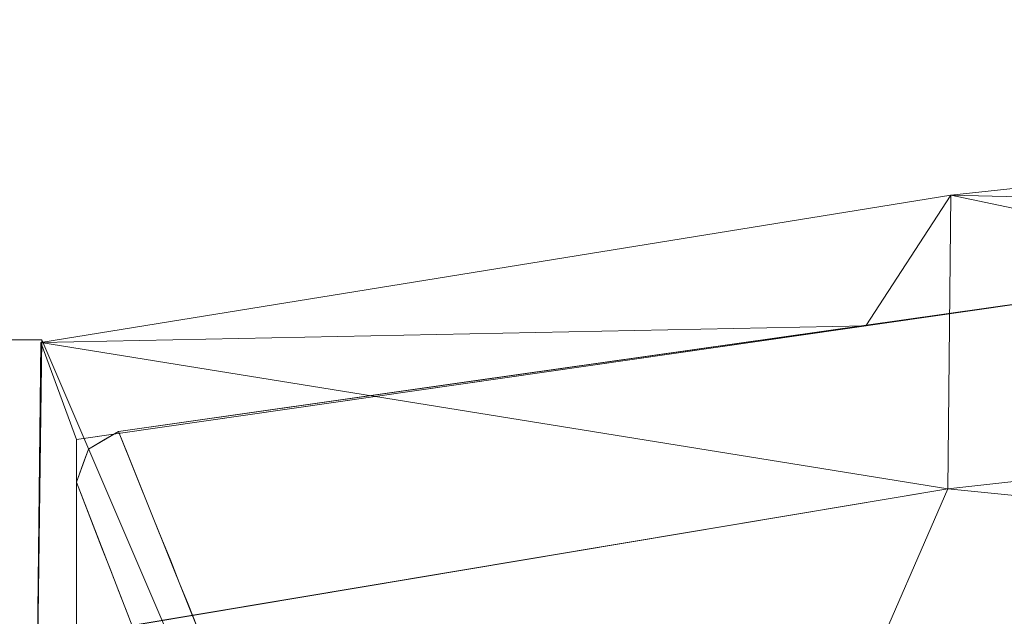
# Model space of a CAD drawing. Units: inches. Extents: x 0 to 204, y 0 to 264.
# Drawn here: x 89 to 91, y 162 to 164 of the extents above; entities that cross this region are included whole.
import ezdxf

# ---------------------------------------------------------------- set-up
doc = ezdxf.new("R2010")
doc.units = ezdxf.units.IN
doc.header["$MEASUREMENT"] = 0
doc.layers.get('0').update_dxf_attribs({"color": 10})

# ---------------------------------------------------------------- blocks, each defined once
blk = doc.blocks.new('MIRA-1S-3D')
at = {"lineweight": 18}
for points in [[(-9.7503, 11.4757, -16.2498), (-8.5003, 8.9757, 2.2502), (-7.0003, 8.9757, 2.2502), (-9.0003, 11.4757, -16.2498)], [(-9.0003, 11.4757, -16.2498), (-7.0003, 8.9757, 2.2502), (-7.0003, 7.4757, 2.2502), (-9.0003, 10.7257, -16.2498)], [(-9.0003, 10.7257, -16.2498), (-7.0003, 7.4757, 2.2502), (-8.5003, 7.4757, 2.2502), (-9.7503, 10.7257, -16.2498)], [(-7.0003, 7.7325, 1.7502), (-7.6565, 9.7522, 13.7502), (-7.6565, 10.3593, 13.7502), (-7.0003, 8.666, 1.7502)]]:
    blk.add_3dface(points, dxfattribs=at)
for points, invisible_edges in [([(-3.7717, 10.1804, 13.7502), (-0.0003, 10.3646, 13.7502), (-3.7943, 11.016, 13.7502), (-7.5549, 10.4821, 13.7502)], 10), ([(-4.8235, 10.8699, 13.7502), (-5.6526, 9.7035, 7.3261), (-5.8526, 10.7238, 13.7502)], 3), ([(-6.7037, 10.603, 13.7502), (-5.8526, 10.7238, 13.7502), (-6.4329, 9.4995, 6.4078)], 14), ([(-7.2417, 9.7028, 8.2205), (-7.5549, 10.4821, 13.7502), (-6.7037, 10.603, 13.7502)], 12), ([(-7.5073, 9.6295, 13.7502), (-3.7717, 10.1804, 13.7502), (-7.5549, 10.4821, 13.7502), (-7.6565, 10.3593, 13.7502)], 14), ([(-7.6565, 10.3593, 13.7502), (-7.5549, 10.4821, 13.7502), (-7.6278, 10.439, 13.7502)], 1), ([(-7.5549, 10.4821, 13.7502), (-7.5339, 10.43, 13.3804), (-7.5913, 10.4606, 13.7502)], 2), ([(-7.5829, 10.4087, 13.3755), (-7.6278, 10.439, 13.7502), (-7.5913, 10.4606, 13.7502)], 13), ([(-7.6278, 10.439, 13.7502), (-7.6242, 10.3873, 13.4898), (-7.6402, 10.4048, 13.7502)], 3), ([(-7.513, 10.3779, 13.0106), (-7.5829, 10.4087, 13.3755), (-7.5339, 10.43, 13.3804)], 3), ([(-7.6363, 10.3071, 13.3804), (-7.6565, 10.3593, 13.7502), (-7.6402, 10.4048, 13.7502)], 12), ([(-7.513, 10.3779, 13.0106), (-7.492, 10.3258, 12.6408), (-7.5448, 10.3162, 12.7121)], 14), ([(-7.6565, 9.7522, 13.7502), (-7.6109, 9.6556, 13.7502), (-7.5073, 9.6295, 13.7502), (-7.6565, 10.3593, 13.7502)], 4), ([(-7.6161, 10.255, 13.0106), (-7.6363, 10.3071, 13.3804), (-7.6275, 10.3356, 13.3213)], 14), ([(-7.5226, 10.2852, 12.4559), (-7.492, 10.3258, 12.6408), (-7.4711, 10.2737, 12.271)], 13), ([(-7.5958, 10.2028, 12.6408), (-7.6161, 10.255, 13.0106), (-7.5985, 10.2724, 12.8293)], 14), ([(-7.5015, 10.2322, 12.079), (-7.4711, 10.2737, 12.271), (-7.4502, 10.2216, 11.9012)], 13), ([(-7.5781, 10.2196, 12.4559), (-7.5756, 10.1506, 12.271), (-7.5958, 10.2028, 12.6408)], 13), ([(-7.4808, 10.1803, 11.7092), (-7.4502, 10.2216, 11.9012), (-7.4292, 10.1694, 11.5315)], 13), ([(-7.5756, 10.1506, 12.271), (-7.5571, 10.1654, 12.0719), (-7.5543, 10.0955, 11.8804)], 3), ([(-7.459, 10.1301, 11.3466), (-7.4292, 10.1694, 11.5315), (-7.4083, 10.1173, 11.1617)], 13), ([(-7.5329, 10.0404, 11.4898), (-7.5543, 10.0955, 11.8804), (-7.5365, 10.1133, 11.6983)], 14), ([(-7.4383, 10.0782, 10.9768), (-7.4083, 10.1173, 11.1617), (-7.3873, 10.0652, 10.7919)], 13), ([(-7.5143, 10.0672, 11.333), (-7.5115, 9.9852, 11.0992), (-7.5329, 10.0404, 11.4898)], 13), ([(-7.3873, 10.0652, 10.7919), (-7.3658, 10.0116, 10.4117), (-7.4184, 10.0275, 10.6169)], 14)]:
    blk.add_3dface(points, dxfattribs=dict(at, invisible_edges=invisible_edges))
mesh = blk.add_polyface(dxfattribs=at)
corners = [(7.7416, 10.7028, 15.1195), (5.5458, 11.0563, 15.0572), (3.3337, 11.2923, 15.0156), (1.112, 11.4101, 14.9948), (-1.113, 11.4093, 14.9949), (-3.3347, 11.2899, 15.016), (-5.5466, 11.0521, 15.0579), (-7.7422, 10.6967, 15.1206), (-7.7503, 9.9753, 15.2478), (-5.5536, 10.3434, 15.1829), (-3.3396, 10.5899, 15.1394), (-1.1151, 10.7142, 15.1175), (1.113, 10.716, 15.1172), (3.3378, 10.5954, 15.1384), (5.5522, 10.3527, 15.1812), (7.7494, 9.9887, 15.2454)]
mesh.append_faces([[corners[k] for k in face] for face in [(9, 7, 8)]], dxfattribs={"vtx0": -1})
mesh.append_faces([[corners[k] for k in face] for face in [(1, 14, 0), (2, 13, 1), (4, 12, 3), (7, 9, 6), (5, 11, 4), (12, 4, 11)]], dxfattribs={"vtx0": -1, "vtx1": -1})
mesh.append_faces([[corners[k] for k in face] for face in [(2, 12, 13)]], dxfattribs={"vtx0": -1, "vtx2": -1})
mesh.append_faces([[corners[k] for k in face] for face in [(13, 14, 1), (2, 3, 12), (9, 10, 6), (10, 11, 5), (5, 6, 10)]], dxfattribs={"vtx1": -1, "vtx2": -1})
mesh.append_faces([[corners[k] for k in face] for face in [(14, 15, 0)]], dxfattribs={"vtx2": -1})
mesh = blk.add_polyface(dxfattribs=at)
corners = [(7.656, 10.4627, 13.7502), (3.8453, 11.0111, 13.7502), (-0.0003, 11.1945, 13.7502), (-3.8458, 11.0111, 13.7502), (-7.6565, 10.4627, 13.7502), (-7.7422, 10.6967, 15.1206), (-5.5466, 11.0521, 15.0579), (-3.3347, 11.2899, 15.016), (-1.113, 11.4093, 14.9949), (1.112, 11.4101, 14.9948), (3.3337, 11.2923, 15.0156), (5.5458, 11.0563, 15.0572), (7.7416, 10.7028, 15.1195), (1.9225, 11.1028, 13.7502), (-1.9231, 11.1028, 13.7502), (5.7506, 10.7369, 13.7502), (-5.7512, 10.7369, 13.7502)]
mesh.append_faces([[corners[k] for k in face] for face in [(15, 12, 0)]], dxfattribs={"vtx0": -1})
mesh.append_faces([[corners[k] for k in face] for face in [(12, 15, 11), (13, 10, 1), (10, 13, 9), (2, 9, 13), (3, 7, 14), (7, 3, 6)]], dxfattribs={"vtx0": -1, "vtx1": -1})
mesh.append_faces([[corners[k] for k in face] for face in [(6, 3, 16), (8, 2, 14), (16, 5, 6), (2, 8, 9)]], dxfattribs={"vtx0": -1, "vtx2": -1})
mesh.append_faces([[corners[k] for k in face] for face in [(4, 5, 16)]], dxfattribs={"vtx1": -1})
mesh.append_faces([[corners[k] for k in face] for face in [(15, 1, 11), (10, 11, 1), (7, 8, 14)]], dxfattribs={"vtx1": -1, "vtx2": -1})
mesh = blk.add_polyface(dxfattribs=at)
corners = [(7.656, 10.4627, 13.7502), (7.656, 9.5997, 13.7502), (3.8469, 10.1729, 13.7502), (-0.0003, 10.3646, 13.7502), (-3.8474, 10.1729, 13.7502), (-7.6565, 9.5997, 13.7502), (-7.6565, 10.4627, 13.7502), (-3.8458, 11.0111, 13.7502), (-0.0003, 11.1945, 13.7502), (3.8453, 11.0111, 13.7502)]
mesh.append_faces([[corners[k] for k in face] for face in [(9, 2, 3, 8)]], dxfattribs={"vtx0": -1, "vtx2": -1})
mesh.append_faces([[corners[k] for k in face] for face in [(7, 8, 3, 4)]], dxfattribs={"vtx1": -1, "vtx3": -1})
mesh.append_faces([[corners[k] for k in face] for face in [(0, 1, 2, 9)]], dxfattribs={"vtx2": -1})
mesh.append_faces([[corners[k] for k in face] for face in [(4, 5, 6, 7)]], dxfattribs={"vtx3": -1})
mesh = blk.add_polyface(dxfattribs=at)
corners = [(-8.5003, 8.9757, 5.2502), (-8.5003, 10.7028, 15.1195), (-7.7405, 10.7028, 15.1195), (-7.0003, 8.9757, 5.2502)]
mesh.append_faces([[corners[k] for k in face] for face in [(0, 1, 2, 3)]])
mesh = blk.add_polyface(dxfattribs=at)
corners = [(-8.5003, 10.7028, 15.1195), (-8.5003, 9.9751, 15.2478), (-7.7501, 9.9751, 15.2478), (-7.7405, 10.7028, 15.1195)]
mesh.append_faces([[corners[k] for k in face] for face in [(0, 1, 2, 3)]])
mesh = blk.add_polyface(dxfattribs=at)
corners = [(-7.6565, 9.5997, 13.7502), (-3.8474, 10.1729, 13.7502), (-0.0003, 10.3646, 13.7502), (3.8469, 10.1729, 13.7502), (7.656, 9.5997, 13.7502), (7.7494, 9.9887, 15.2454), (5.5522, 10.3527, 15.1812), (3.3378, 10.5954, 15.1384), (1.113, 10.716, 15.1172), (-1.1151, 10.7142, 15.1175), (-3.3396, 10.5899, 15.1394), (-5.5536, 10.3434, 15.1829), (-7.7503, 9.9757, 15.2502), (-1.9239, 10.2688, 13.7502), (1.9233, 10.2688, 13.7502), (-5.752, 9.8863, 13.7502), (5.7515, 9.8863, 13.7502)]
mesh.append_faces([[corners[k] for k in face] for face in [(15, 12, 0)]], dxfattribs={"vtx0": -1})
mesh.append_faces([[corners[k] for k in face] for face in [(12, 15, 11), (13, 10, 1), (10, 13, 9), (2, 9, 13), (3, 7, 14), (7, 3, 6)]], dxfattribs={"vtx0": -1, "vtx1": -1})
mesh.append_faces([[corners[k] for k in face] for face in [(6, 3, 16), (8, 2, 14), (16, 5, 6), (2, 8, 9)]], dxfattribs={"vtx0": -1, "vtx2": -1})
mesh.append_faces([[corners[k] for k in face] for face in [(4, 5, 16)]], dxfattribs={"vtx1": -1})
mesh.append_faces([[corners[k] for k in face] for face in [(10, 11, 1), (7, 8, 14), (15, 1, 11)]], dxfattribs={"vtx1": -1, "vtx2": -1})
mesh = blk.add_polyface(dxfattribs=at)
corners = [(-7.6565, 9.5997, 13.7502), (-7.7503, 9.9757, 15.2502), (-7.7422, 10.6967, 15.1206), (-7.6565, 10.4627, 13.7502)]
mesh.append_faces([[corners[k] for k in face] for face in [(0, 1, 2, 3)]])
mesh = blk.add_polyface(dxfattribs=at)
corners = [(-7.0003, 8.9757, 5.2502), (-7.7405, 10.7028, 15.1195), (-7.7501, 9.9751, 15.2478), (-7.0003, 7.4757, 5.2502)]
mesh.append_faces([[corners[k] for k in face] for face in [(0, 1, 2), (2, 3, 0)]], dxfattribs={"vtx2": -1})

msp = doc.modelspace()

# ---------------------------------------------------------------- linework, layer by layer
at = {"lineweight": 18, "invisible_edges": 15}
for points in [[(91.07273, 161.91969, 23.5759), (91.90185, 163.08607, 30), (92.00344, 161.81096, 22.61064)], [(91.07273, 161.91969, 23.5759), (90.29241, 161.71565, 22.65763), (90.87272, 162.93998, 30)], [(90.02158, 162.81915, 30), (90.29241, 161.71565, 22.65763), (89.4836, 161.91904, 24.47031)], [(89.14241, 162.62488, 29.62527), (89.13397, 162.67677, 30), (89.19138, 162.64621, 29.6302)], [(89.0975, 162.65523, 30), (89.14241, 162.62488, 29.62527), (89.10111, 162.60351, 29.73958)], [(89.0978, 162.5518, 29.57103), (89.08516, 162.62096, 30), (89.10111, 162.60351, 29.73958)], [(89.08516, 162.62096, 30), (89.0978, 162.5518, 29.57103), (89.08902, 162.52334, 29.6302)], [(89.10111, 162.60351, 29.73958), (89.14241, 162.62488, 29.62527), (89.11918, 162.56511, 29.44531)], [(89.11918, 162.56511, 29.44531), (89.14241, 162.62488, 29.62527), (89.16206, 162.56673, 29.22494)], [(89.14241, 162.62488, 29.62527), (89.21232, 162.59409, 29.26041), (89.16206, 162.56673, 29.22494)], [(89.0978, 162.5518, 29.57103), (89.10111, 162.60351, 29.73958), (89.11918, 162.56511, 29.44531)], [(89.18047, 162.53243, 28.96187), (89.16206, 162.56673, 29.22494), (89.21232, 162.59409, 29.26041)], [(89.0978, 162.5518, 29.57103), (89.11918, 162.56511, 29.44531), (89.11285, 162.52234, 29.3265)], [(89.11285, 162.52234, 29.3265), (89.10924, 162.47116, 29.26041), (89.0978, 162.5518, 29.57103)], [(89.13889, 162.53281, 29.1693), (89.11285, 162.52234, 29.3265), (89.11918, 162.56511, 29.44531)], [(89.16206, 162.56673, 29.22494), (89.13889, 162.53281, 29.1693), (89.11918, 162.56511, 29.44531)], [(89.13889, 162.53281, 29.1693), (89.16206, 162.56673, 29.22494), (89.18047, 162.53243, 28.96187)], [(89.11285, 162.52234, 29.3265), (89.13889, 162.53281, 29.1693), (89.12681, 162.4886, 29.07905)], [(89.12681, 162.4886, 29.07905), (89.13889, 162.53281, 29.1693), (89.1589, 162.49948, 28.89062)], [(89.13889, 162.53281, 29.1693), (89.18047, 162.53243, 28.96187), (89.1589, 162.49948, 28.89062)], [(89.18047, 162.53243, 28.96187), (89.20269, 162.50135, 28.70572), (89.1589, 162.49948, 28.89062)], [(89.20269, 162.50135, 28.70572), (89.18047, 162.53243, 28.96187), (89.23326, 162.54198, 28.89062)], [(89.10924, 162.47116, 29.26041), (89.11285, 162.52234, 29.3265), (89.12681, 162.4886, 29.07905)], [(89.1794, 162.44614, 28.5137), (89.1589, 162.49948, 28.89062), (89.20269, 162.50135, 28.70572)], [(89.20269, 162.50135, 28.70572), (89.22379, 162.44841, 28.3288), (89.1794, 162.44614, 28.5137)], [(89.22379, 162.44841, 28.3288), (89.20269, 162.50135, 28.70572), (89.25421, 162.48986, 28.52082)], [(89.1472, 162.43583, 28.7057), (89.12681, 162.4886, 29.07905), (89.1589, 162.49948, 28.89062)], [(89.12947, 162.41898, 28.89062), (89.12681, 162.4886, 29.07905), (89.1472, 162.43583, 28.7057)], [(89.1472, 162.43583, 28.7057), (89.1589, 162.49948, 28.89062), (89.1794, 162.44614, 28.5137)], [(89.16818, 162.38157, 28.32168), (89.1472, 162.43583, 28.7057), (89.1794, 162.44614, 28.5137)], [(89.16818, 162.38157, 28.32168), (89.14969, 162.3668, 28.52082), (89.1472, 162.43583, 28.7057)], [(89.20063, 162.39365, 28.13678), (89.16818, 162.38157, 28.32168), (89.1794, 162.44614, 28.5137)], [(89.22379, 162.44841, 28.3288), (89.20063, 162.39365, 28.13678), (89.1794, 162.44614, 28.5137)], [(89.2445, 162.39646, 27.95894), (89.20063, 162.39365, 28.13678), (89.22379, 162.44841, 28.3288)], [(89.2445, 162.39646, 27.95894), (89.22379, 162.44841, 28.3288), (89.27515, 162.43775, 28.15103)], [(89.18886, 162.32951, 27.94809), (89.16818, 162.38157, 28.32168), (89.20063, 162.39365, 28.13678)], [(89.18886, 162.32951, 27.94809), (89.20063, 162.39365, 28.13678), (89.22178, 162.34398, 27.77411)], [(89.22178, 162.34398, 27.77411), (89.20063, 162.39365, 28.13678), (89.2445, 162.39646, 27.95894)], [(89.2445, 162.39646, 27.95894), (89.26628, 162.34632, 27.59633), (89.22178, 162.34398, 27.77411)], [(89.29609, 162.38564, 27.78123), (89.26628, 162.34632, 27.59633), (89.2445, 162.39646, 27.95894)], [(89.18886, 162.32951, 27.94809), (89.17105, 162.31168, 28.1302), (89.16818, 162.38157, 28.32168)], [(89.18886, 162.32951, 27.94809), (89.22178, 162.34398, 27.77411), (89.21103, 162.28343, 27.58274)], [(89.22178, 162.34398, 27.77411), (89.24297, 162.2943, 27.41144), (89.21103, 162.28343, 27.58274)], [(89.22178, 162.34398, 27.77411), (89.26628, 162.34632, 27.59633), (89.24297, 162.2943, 27.41144)], [(89.28698, 162.29438, 27.22654), (89.24297, 162.2943, 27.41144), (89.26628, 162.34632, 27.59633)], [(89.28698, 162.29438, 27.22654), (89.26628, 162.34632, 27.59633), (89.31704, 162.33352, 27.41144)], [(89.21103, 162.28343, 27.58274), (89.19241, 162.25656, 27.73959), (89.18886, 162.32951, 27.94809)], [(89.21103, 162.28343, 27.58274), (89.24297, 162.2943, 27.41144), (89.22926, 162.23205, 27.23351)], [(89.2627, 162.24357, 27.05162), (89.22926, 162.23205, 27.23351), (89.24297, 162.2943, 27.41144)], [(89.28698, 162.29438, 27.22654), (89.2627, 162.24357, 27.05162), (89.24297, 162.2943, 27.41144)], [(89.28698, 162.29438, 27.22654), (89.30687, 162.24369, 26.86672), (89.2627, 162.24357, 27.05162)], [(89.28698, 162.29438, 27.22654), (89.33798, 162.28141, 27.04165), (89.30687, 162.24369, 26.86672)], [(89.21103, 162.28343, 27.58274), (89.22926, 162.23205, 27.23351), (89.21378, 162.20144, 27.34897)]]:
    msp.add_3dface(points, dxfattribs=at)

# ---------------------------------------------------------------- block references
msp.add_blockref('MIRA-1S-3D', (96.72531, 152.21619, 16.24978))

doc.saveas('drawing.dxf')
